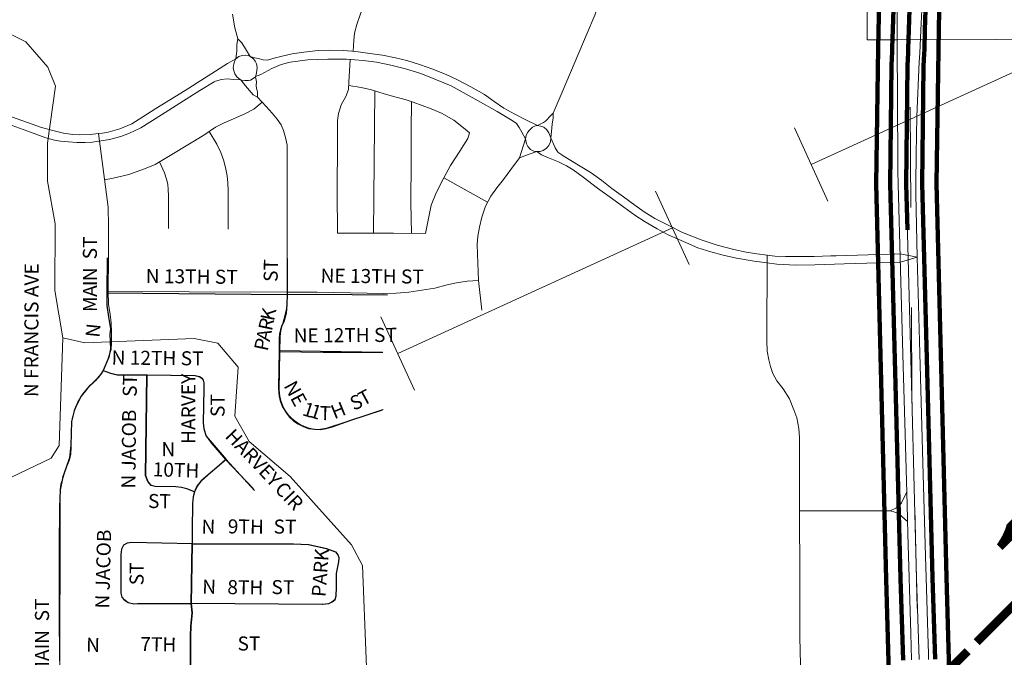
# Model space of a CAD drawing. Extents: x -24 to 20, y -39.8 to -5.8.
# Drawn here: x -15.1 to -14.1, y -21.1 to -20.5 of the extents above; entities that cross this region are included whole.
import ezdxf
from ezdxf.enums import TextEntityAlignment as Align

# ---------------------------------------------------------------- set-up
doc = ezdxf.new("R2010")
doc.units = ezdxf.units.MI
doc.header["$MEASUREMENT"] = 0
doc.linetypes.add('DGN Style 1', pattern=[0.03005, 5e-05, -0.03])
doc.linetypes.add('DGN Style 2', pattern=[0.05, 0.03, -0.02])
for name, color, linetype, lineweight in [('tdCiCityStreetTxt', 7, 'Continuous', 0), ('tdCoCityStreetMinor', 7, 'Continuous', 0), ('tdCoDivCarto', 2, 'Continuous', 0), ('tdCoHydroRiver', 5, 'Continuous', 0), ('tdCoPipe', 7, 'Continuous', 13), ('tdCoPriCL', 7, 'Continuous', 0), ('tdCoPriDiv', 1, 'Continuous', 140), ('tdCoSecRteBand', 7, 'Continuous', 30), ('tdCoSectLine', 7, 'DGN Style 1', 13), ('tdPICityStreetCL', 7, 'DGN Style 2', 0), ('tdPIDivCL', 2, 'DGN Style 1', 0), ('tdPIHydro', 62, 'DGN Style 1', 0), ('tdPIPri', 1, 'Continuous', 0), ('tdPIPriCL', 1, 'DGN Style 1', 0), ('tdStHwyPriRefPost1', 7, 'Continuous', 0)]:
    doc.layers.add(name, color=color, linetype=linetype, lineweight=lineweight)
doc.styles.add('Style-GEOMETRICFUTURA_211_L_L', font='GEOMETRICFUTURA_211_L_L.shx')
doc.styles.add('Style-Verdana', font='verdana.ttf')

msp = doc.modelspace()

# ---------------------------------------------------------------- linework, layer by layer
at = {"layer": 'tdCoCityStreetMinor', "flags": 128}
for points in [[(-14.75822, -20.516), (-14.75756, -20.50536), (-14.75664, -20.49787), (-14.75454, -20.48918), (-14.75086, -20.47879), (-14.74283, -20.45946), (-14.7085, -20.37897), (-14.70351, -20.36647), (-14.6993, -20.35345), (-14.6964, -20.3428), (-14.69404, -20.33201), (-14.69233, -20.31978), (-14.69159, -20.30683), (-14.68996, -20.10882), (-14.68934, -20.04124)], [(-14.55847, -20.57765), (-14.54949, -20.55692), (-14.52477, -20.498), (-14.51687, -20.48011), (-14.51267, -20.46748), (-14.51043, -20.45788), (-14.50911, -20.44973), (-14.5078, -20.44118), (-14.50727, -20.43289), (-14.50714, -20.4175), (-14.50635, -20.24278)], [(-14.87321, -20.50373), (-14.87619, -20.49255), (-14.87842, -20.479)], [(-14.87321, -20.50373), (-14.87414, -20.50928), (-14.87408, -20.51217), (-14.87424, -20.51575), (-14.87527, -20.52359)], [(-14.86067, -20.52135), (-14.86459, -20.51525), (-14.86916, -20.50749), (-14.87321, -20.50373)], [(-14.57408, -20.59001), (-14.58512, -20.58461), (-14.59696, -20.5787), (-14.60762, -20.57278), (-14.61735, -20.56594), (-14.62721, -20.55923), (-14.64063, -20.55134), (-14.65483, -20.54424), (-14.66522, -20.53924), (-14.67969, -20.53358), (-14.691, -20.52951), (-14.70442, -20.52517), (-14.71573, -20.52267), (-14.72888, -20.51991), (-14.74151, -20.51806), (-14.75532, -20.51622), (-14.76755, -20.5153), (-14.78175, -20.51504), (-14.79306, -20.5153), (-14.8074, -20.51675), (-14.81897, -20.51846), (-14.82897, -20.52083), (-14.83818, -20.52332)], [(-14.87527, -20.52359), (-14.88355, -20.52832), (-14.92577, -20.55515), (-14.95497, -20.57317), (-14.96786, -20.58146)], [(-14.87527, -20.52359), (-14.87611, -20.5254), (-14.87709, -20.52859), (-14.87761, -20.5325), (-14.87725, -20.53546), (-14.87619, -20.53861), (-14.87406, -20.54146), (-14.87035, -20.54447)], [(-14.86067, -20.52135), (-14.86273, -20.52011), (-14.8654, -20.51977), (-14.86869, -20.52004), (-14.87211, -20.52135), (-14.87527, -20.52359)], [(-14.85547, -20.54134), (-14.85433, -20.53775), (-14.85381, -20.53218), (-14.85437, -20.52851), (-14.85598, -20.52579), (-14.8576, -20.5235), (-14.86067, -20.52135)], [(-14.83818, -20.52332), (-14.84357, -20.52477), (-14.84778, -20.52451), (-14.85278, -20.52319), (-14.85618, -20.5224), (-14.86067, -20.52135)], [(-14.85539, -20.5413), (-14.85001, -20.53924), (-14.8391, -20.53306), (-14.82976, -20.52924), (-14.82095, -20.52688), (-14.80345, -20.52464), (-14.78333, -20.52372), (-14.76465, -20.52385), (-14.74821, -20.52517), (-14.7348, -20.52701), (-14.72046, -20.5299), (-14.70599, -20.53345), (-14.69061, -20.53819), (-14.67482, -20.54437), (-14.66036, -20.55042), (-14.63353, -20.56528), (-14.61445, -20.57607), (-14.59933, -20.58488)], [(-14.77383, -20.69731), (-14.774, -20.65637), (-14.77383, -20.6064), (-14.77367, -20.58486), (-14.77285, -20.57812), (-14.77005, -20.5694), (-14.76529, -20.56102), (-14.76282, -20.55395), (-14.76233, -20.54688), (-14.76099, -20.52414)], [(-14.8966, -20.54661), (-14.89526, -20.54582), (-14.88934, -20.54411), (-14.88382, -20.54332), (-14.87724, -20.54421), (-14.87045, -20.54459)], [(-14.87045, -20.54459), (-14.86944, -20.54465), (-14.86599, -20.5451), (-14.86261, -20.54524), (-14.86032, -20.54467), (-14.85779, -20.54328), (-14.85547, -20.54134)], [(-14.87018, -20.54461), (-14.86553, -20.55045), (-14.85784, -20.55929), (-14.85343, -20.56186)], [(-14.85547, -20.54134), (-14.85539, -20.5413)], [(-14.85343, -20.56186), (-14.85366, -20.55637), (-14.85437, -20.55321), (-14.85476, -20.55002), (-14.85449, -20.54662), (-14.85547, -20.54134)], [(-15.12551, -20.58143), (-15.11859, -20.58277), (-15.09807, -20.59014), (-15.08005, -20.59672), (-15.06479, -20.60224), (-15.05611, -20.60461), (-15.05006, -20.60566), (-15.04204, -20.60645), (-15.03375, -20.60711), (-15.02547, -20.60697), (-15.01797, -20.60671), (-15.00127, -20.60382), (-14.98996, -20.60092), (-14.98114, -20.59764), (-14.96983, -20.59224), (-14.94931, -20.57949), (-14.93103, -20.56778), (-14.91117, -20.55515), (-14.8966, -20.54661)], [(-14.76256, -20.55025), (-14.75003, -20.55216), (-14.73984, -20.55446), (-14.72701, -20.5584), (-14.71876, -20.56067), (-14.70528, -20.56429), (-14.69837, -20.56675), (-14.68012, -20.57333), (-14.67009, -20.57777), (-14.65776, -20.58467), (-14.64626, -20.59372), (-14.64198, -20.59717)], [(-14.73787, -20.69738), (-14.73646, -20.5555)], [(-14.83023, -20.86402), (-14.83132, -20.85983), (-14.83174, -20.85361), (-14.83124, -20.81556), (-14.8309, -20.80032), (-14.83014, -20.79452), (-14.82739, -20.7835), (-14.82495, -20.77407), (-14.82393, -20.7681), (-14.82381, -20.75622), (-14.82385, -20.7202), (-14.82384, -20.6217), (-14.82397, -20.6096), (-14.82568, -20.60198), (-14.82752, -20.59501), (-14.83002, -20.58922), (-14.83397, -20.58356), (-14.83883, -20.57764), (-14.84488, -20.57094), (-14.85343, -20.56186)], [(-15.07815, -20.58876), (-15.09794, -20.58185), (-15.11595, -20.5758), (-15.12571, -20.57345)], [(-15.00595, -20.6443), (-14.99751, -20.6426), (-14.98173, -20.63892), (-14.96608, -20.63326), (-14.95569, -20.62879), (-14.93886, -20.61906), (-14.90716, -20.59972), (-14.89545, -20.59183), (-14.88664, -20.58749), (-14.8752, -20.58223), (-14.86533, -20.57815), (-14.85731, -20.57355), (-14.8488, -20.56677)], [(-14.70002, -20.69762), (-14.70051, -20.66671), (-14.70018, -20.62594), (-14.70035, -20.59503), (-14.70003, -20.56616)], [(-14.96786, -20.58146), (-14.97878, -20.5883), (-14.99074, -20.5933), (-15.00245, -20.59658), (-15.00811, -20.5975), (-15.01203, -20.59792)], [(-14.59933, -20.58488), (-14.59525, -20.58803), (-14.59249, -20.59198), (-14.58999, -20.59658), (-14.58631, -20.60316)], [(-14.55847, -20.57765), (-14.56257, -20.58159), (-14.5641, -20.58354), (-14.5661, -20.5857), (-14.5682, -20.58712), (-14.57408, -20.59001)], [(-14.56106, -20.60224), (-14.55994, -20.59259), (-14.55942, -20.58827), (-14.55868, -20.58259), (-14.55847, -20.57765)], [(-15.01203, -20.59792), (-15.02047, -20.59882), (-15.0306, -20.59935), (-15.03757, -20.59882), (-15.04704, -20.5975), (-15.05769, -20.59501), (-15.07005, -20.59159), (-15.07815, -20.58876)], [(-14.57408, -20.59001), (-14.57608, -20.59024), (-14.57903, -20.5915), (-14.58219, -20.5945), (-14.58403, -20.59707), (-14.5855, -20.60007), (-14.58631, -20.60316)], [(-14.56106, -20.60224), (-14.5629, -20.59724), (-14.565, -20.59435), (-14.56803, -20.59172), (-14.57118, -20.59053), (-14.57408, -20.59001)], [(-15.00205, -20.72102), (-15.00204, -20.71988), (-15.00199, -20.69008), (-15.00238, -20.67154), (-15.01203, -20.59792)], [(-14.88283, -20.69324), (-14.88269, -20.6547), (-14.88309, -20.64707), (-14.88388, -20.64023), (-14.88506, -20.63366), (-14.88703, -20.62537), (-14.88993, -20.61695), (-14.89401, -20.60867), (-14.90172, -20.59606)], [(-14.68588, -20.69778), (-14.68292, -20.68282), (-14.68012, -20.66951), (-14.67536, -20.65718), (-14.66779, -20.64222), (-14.66089, -20.62988), (-14.65152, -20.61558), (-14.64379, -20.60309), (-14.64198, -20.59717)], [(-14.58631, -20.60316), (-14.59204, -20.6224)], [(-14.58631, -20.60316), (-14.58512, -20.60842), (-14.58368, -20.61105), (-14.58105, -20.61381), (-14.57776, -20.61565), (-14.57473, -20.61605)], [(-14.57473, -20.61605), (-14.57156, -20.61586), (-14.56851, -20.61486), (-14.5653, -20.6127), (-14.56288, -20.60981), (-14.56125, -20.60628), (-14.56106, -20.60224)], [(-14.55003, -20.61926), (-14.55395, -20.61644), (-14.55672, -20.61237), (-14.56106, -20.60224)], [(-14.62986, -20.77427), (-14.63314, -20.74447), (-14.63356, -20.72742), (-14.63438, -20.70851), (-14.63376, -20.7005), (-14.63212, -20.69125), (-14.62986, -20.68138), (-14.62616, -20.67049), (-14.62081, -20.66042), (-14.61485, -20.6522), (-14.60807, -20.64398), (-14.60088, -20.63391), (-14.59204, -20.6224)], [(-14.59204, -20.6224), (-14.58156, -20.61829), (-14.57473, -20.61605)], [(-14.57473, -20.61605), (-14.57026, -20.61921), (-14.56316, -20.62236), (-14.5533, -20.62631), (-14.5454, -20.63012), (-14.5387, -20.6342), (-14.5287, -20.64143), (-14.5145, -20.65235), (-14.50042, -20.66248), (-14.48806, -20.67155), (-14.47714, -20.67931), (-14.46675, -20.68602), (-14.45492, -20.69299), (-14.44374, -20.69917), (-14.42861, -20.70575), (-14.41414, -20.71193), (-14.40125, -20.71601)], [(-14.54974, -20.61947), (-14.55003, -20.61926)], [(-14.3452, -20.7193), (-14.35548, -20.71811), (-14.36601, -20.7164), (-14.37837, -20.71377), (-14.39507, -20.70943), (-14.41086, -20.70391), (-14.42953, -20.6968), (-14.44255, -20.6901), (-14.45728, -20.6826), (-14.46767, -20.67602), (-14.47701, -20.66945), (-14.48845, -20.66129), (-14.4999, -20.65274), (-14.51016, -20.64472), (-14.52081, -20.63722), (-14.52988, -20.63157), (-14.54277, -20.62394), (-14.54974, -20.61947)], [(-14.94227, -20.69258), (-14.94227, -20.66022), (-14.94254, -20.65391), (-14.94306, -20.64852), (-14.94425, -20.64365), (-14.94622, -20.63734), (-14.95115, -20.62616)], [(-14.66779, -20.64222), (-14.62406, -20.66654)], [(-14.77383, -20.69731), (-14.71777, -20.69742), (-14.68588, -20.69778)], [(-15.03855, -20.88512), (-15.03839, -20.88219), (-15.0362, -20.87376), (-15.03282, -20.86567), (-15.02777, -20.85758), (-15.0217, -20.85016), (-15.01192, -20.84105), (-15.00698, -20.83423), (-15.00315, -20.82402), (-14.99944, -20.81323), (-14.99918, -20.80624), (-14.99918, -20.79648), (-14.99952, -20.78671), (-15.00053, -20.77813), (-15.00221, -20.76853), (-15.00238, -20.75557), (-15.00205, -20.72102)], [(-14.40125, -20.71601), (-14.38915, -20.71943), (-14.37574, -20.72245), (-14.35811, -20.72521), (-14.34516, -20.72695)], [(-14.31261, -21.10026), (-14.31287, -20.91441), (-14.31287, -20.901), (-14.31353, -20.89218), (-14.3155, -20.88153), (-14.31839, -20.87364), (-14.323, -20.86259), (-14.32931, -20.8526), (-14.33536, -20.8447), (-14.33944, -20.83734), (-14.34181, -20.83037), (-14.34352, -20.82366), (-14.34509, -20.81511), (-14.34549, -20.80459), (-14.3452, -20.7193)], [(-14.28164, -20.71998), (-14.29827, -20.72048), (-14.31221, -20.72048), (-14.32681, -20.72074), (-14.33733, -20.72022), (-14.3452, -20.7193)], [(-14.19537, -20.72123), (-14.21247, -20.71795), (-14.27631, -20.71982), (-14.28164, -20.71998)], [(-14.26836, -20.72795), (-14.21226, -20.72612), (-14.19537, -20.72123)], [(-14.34516, -20.72695), (-14.33549, -20.72824), (-14.31655, -20.72916), (-14.29748, -20.7289), (-14.26836, -20.72795)], [(-14.72758, -20.75739), (-14.71514, -20.75722), (-14.7024, -20.75619), (-14.68966, -20.75413), (-14.67651, -20.75208), (-14.66438, -20.74879), (-14.65513, -20.74674), (-14.64445, -20.7453), (-14.63314, -20.74447)], [(-15.00238, -20.75557), (-14.92164, -20.7558), (-14.82381, -20.75622), (-14.79402, -20.75636), (-14.72758, -20.75739)], [(-14.83124, -20.81556), (-14.78793, -20.81621), (-14.72852, -20.81637)], [(-15.00698, -20.83423), (-14.99979, -20.83705), (-14.99322, -20.83861), (-14.96363, -20.83871), (-14.9157, -20.83924), (-14.91149, -20.84027), (-14.90882, -20.84205)], [(-14.96208, -20.9458), (-14.96267, -20.94515), (-14.96476, -20.93912), (-14.96363, -20.83871)], [(-14.88546, -20.92295), (-14.89969, -20.90645), (-14.90422, -20.89965), (-14.9068, -20.89253), (-14.90729, -20.88638), (-14.9068, -20.85273), (-14.9068, -20.84654), (-14.90737, -20.84387), (-14.90882, -20.84205)], [(-14.83022, -20.86406), (-14.82829, -20.8696), (-14.82593, -20.87414), (-14.82257, -20.87886), (-14.81937, -20.88223), (-14.81499, -20.88542), (-14.81095, -20.8882), (-14.80649, -20.89031), (-14.80186, -20.89182), (-14.79723, -20.89266), (-14.79302, -20.893), (-14.78881, -20.89258), (-14.78469, -20.89174), (-14.78065, -20.89064), (-14.75699, -20.88281), (-14.72864, -20.87328)], [(-14.72864, -20.87328), (-14.72821, -20.87313)], [(-15.05036, -20.97068), (-15.05036, -20.96312), (-15.05019, -20.95317), (-15.04951, -20.94778), (-15.04783, -20.94188), (-15.04463, -20.93243), (-15.04108, -20.92333), (-15.03974, -20.9176), (-15.03923, -20.91119), (-15.03889, -20.89146), (-15.03855, -20.88512)], [(-14.90947, -20.94424), (-14.88546, -20.92295)], [(-14.85764, -20.9524), (-14.88546, -20.92295)], [(-14.96208, -20.9458), (-14.95924, -20.94892), (-14.95514, -20.94992), (-14.93449, -20.95017), (-14.92881, -20.95092), (-14.92362, -20.95243), (-14.91609, -20.95519)], [(-14.92003, -21.09934), (-14.91969, -21.08921), (-14.91834, -21.07606), (-14.91922, -21.06679), (-14.9183, -21.00715), (-14.9183, -20.99307), (-14.91785, -20.96686), (-14.9174, -20.96042), (-14.91609, -20.95519), (-14.91351, -20.94963), (-14.90947, -20.94424)], [(-14.20591, -20.9554), (-14.21102, -20.96634), (-14.21354, -20.9697), (-14.21681, -20.9717), (-14.22228, -20.97412)], [(-15.05075, -21.15486), (-15.05077, -21.12381), (-15.05036, -20.99178), (-15.05036, -20.97068)], [(-14.31279, -20.97413), (-14.22228, -20.97412), (-14.22193, -20.97423)], [(-14.22193, -20.97423), (-14.21775, -20.97549), (-14.21375, -20.97739), (-14.2051, -20.98485)], [(-14.98675, -21.00845), (-14.98304, -21.00651), (-14.97874, -21.00592), (-14.9183, -21.00715), (-14.81754, -21.00714), (-14.80237, -21.00798), (-14.7845, -21.01186), (-14.77539, -21.01523), (-14.77468, -21.01619)], [(-14.98604, -21.06291), (-14.98844, -21.06025), (-14.98962, -21.05646), (-14.98941, -21.05228), (-14.98945, -21.01773), (-14.98894, -21.01258), (-14.98675, -21.00845)], [(-14.77316, -21.01823), (-14.77466, -21.01621)], [(-14.77898, -21.0654), (-14.77594, -21.06304), (-14.7751, -21.05924), (-14.77485, -21.05022), (-14.77459, -21.03687), (-14.77232, -21.02523), (-14.77215, -21.02084), (-14.77316, -21.01823)], [(-14.98592, -21.063), (-14.98604, -21.06291)], [(-14.98592, -21.063), (-14.9822, -21.06582), (-14.97639, -21.06683), (-14.97272, -21.06662), (-14.91922, -21.06679), (-14.7885, -21.06776), (-14.78244, -21.06709), (-14.77898, -21.0654)], [(-14.91999, -21.34233), (-14.92016, -21.30173), (-14.92083, -21.2395), (-14.92031, -21.18172), (-14.92003, -21.12329), (-14.92003, -21.09934)], [(-14.49771, -21.46714), (-14.49853, -21.43646), (-14.49648, -21.41755), (-14.49237, -21.39741), (-14.48579, -21.37974), (-14.48045, -21.36453), (-14.47511, -21.35508), (-14.46812, -21.34357), (-14.45743, -21.33165), (-14.34153, -21.21451), (-14.33092, -21.20037), (-14.32476, -21.18903), (-14.32007, -21.17695), (-14.31613, -21.16437), (-14.31366, -21.15376), (-14.31144, -21.14094), (-14.31261, -21.10026)]]:
    msp.add_lwpolyline(points, dxfattribs=at)
at = {"layer": 'tdCoDivCarto', "color": 2, "linetype": 'Continuous', "lineweight": 13, "flags": 128}
for points in [[(-14.21555, -20.47454), (-14.21547, -20.49452)], [(-14.19185, -20.49504), (-14.19087, -20.47507)], [(-14.21547, -20.49452), (-14.21538, -20.51751)], [(-14.19298, -20.51801), (-14.19185, -20.49504)], [(-14.21538, -20.51751), (-14.21522, -20.55721), (-14.21463, -20.63592), (-14.2143, -20.64863)], [(-14.1967, -20.64846), (-14.19655, -20.61824), (-14.19576, -20.58096), (-14.1934, -20.5265), (-14.19298, -20.51801)], [(-14.2143, -20.64863), (-14.21206, -20.73358), (-14.2093, -20.83005), (-14.20753, -20.89733), (-14.20555, -20.96815), (-14.20476, -20.99715), (-14.20181, -21.09619), (-14.20109, -21.12284)], [(-14.18659, -21.04112), (-14.18728, -21.01932), (-14.18985, -20.9264), (-14.1928, -20.81691), (-14.19537, -20.72123), (-14.19675, -20.65849), (-14.1967, -20.64846)], [(-14.18412, -21.12239), (-14.18428, -21.1163), (-14.18452, -21.10712), (-14.18659, -21.04112)]]:
    msp.add_lwpolyline(points, dxfattribs=at)
at = {"layer": 'tdCoHydroRiver', "color": 5, "linetype": 'Continuous', "lineweight": 0, "flags": 128}
for points in [[(-15.04784, -20.80186), (-15.05557, -20.75448), (-15.05534, -20.68819), (-15.06308, -20.64554), (-15.06295, -20.60767), (-15.05485, -20.55088), (-15.06268, -20.53191), (-15.08469, -20.50657), (-15.10045, -20.49862), (-15.15724, -20.48578), (-15.16195, -20.47945), (-15.16184, -20.44788), (-15.15538, -20.40687), (-15.1459, -20.40375)], [(-15.09885, -20.94057), (-15.05932, -20.92177), (-15.05138, -20.90918), (-15.04784, -20.80186), (-15.02576, -20.80668), (-14.91681, -20.80235), (-14.89315, -20.80718), (-14.87271, -20.83093), (-14.87604, -20.87984), (-14.86192, -20.90515), (-14.82099, -20.94003), (-14.75966, -21.00813), (-14.74868, -21.02868), (-14.74145, -21.21496)]]:
    msp.add_lwpolyline(points, dxfattribs=at)
at = {"layer": 'tdCoPipe', "color": 7, "linetype": 'Continuous', "lineweight": 0}
for p, q in [((-14.318, -20.59223), (-14.28449, -20.66557)), ((-14.45637, -20.65545), (-14.42291, -20.72866)), ((-14.73034, -20.78064), (-14.69682, -20.85398))]:
    msp.add_line(p, q, dxfattribs=at)
at = {"layer": 'tdCoPipe', "color": 7, "linetype": 'Continuous', "lineweight": 0, "flags": 128}
for points in [[(-14.03627, -20.49198), (-14.05733, -20.51744), (-14.30125, -20.62889)], [(-14.43961, -20.69212), (-14.71358, -20.8173)]]:
    msp.add_lwpolyline(points, dxfattribs=at)
at = {"layer": 'tdCoPriCL', "color": 7, "linetype": 'Continuous', "lineweight": 0, "flags": 128}
msp.add_lwpolyline([(-14.20451, -19.44655), (-14.20402, -19.46836), (-14.2041, -19.48943), (-14.20372, -19.70744), (-14.20299, -19.76519), (-14.20225, -20.02148), (-14.20163, -20.11032), (-14.20161, -20.11358), (-14.2015, -20.1289), (-14.20137, -20.14849), (-14.20152, -20.17797), (-14.20154, -20.18017), (-14.20287, -20.43485), (-14.20318, -20.45472), (-14.2032, -20.47449), (-14.20379, -20.49448), (-14.20436, -20.51348), (-14.20456, -20.51746), (-14.2052, -20.53031), (-14.20638, -20.64841), (-14.20441, -20.72279), (-14.20077, -20.86054), (-14.19632, -21.04141), (-14.19366, -21.12263)], dxfattribs=at)
at = {"layer": 'tdCoPriDiv', "color": 1, "linetype": 'Continuous', "lineweight": 140, "flags": 128}
for points in [[(-14.25781, -23.48077), (-14.25398, -23.03701), (-14.25471, -22.99567), (-14.25469, -22.78882), (-14.25238, -22.54071), (-14.25125, -22.26224), (-14.24575, -22.11057), (-14.22395, -21.68963), (-14.21547, -21.47097), (-14.21796, -21.3043), (-14.22166, -21.23994), (-14.22166, -21.20642), (-14.22627, -21.04226), (-14.23634, -20.64865), (-14.2343, -20.51227), (-14.23283, -20.43453), (-14.23133, -20.1485), (-14.23368, -19.70765), (-14.23398, -19.46872), (-14.23815, -19.28246)], [(-14.17818, -19.28072), (-14.17398, -19.46798), (-14.17368, -19.70721), (-14.17133, -20.14845), (-14.17283, -20.43515), (-14.17434, -20.51466), (-14.17633, -20.64816), (-14.1663, -21.04054), (-14.16166, -21.20571), (-14.15633, -21.36244), (-14.15546, -21.47189), (-14.16404, -21.69301), (-14.1858, -22.11317), (-14.19125, -22.26346), (-14.19238, -22.5415), (-14.19469, -22.7891), (-14.19471, -22.99528), (-14.19395, -23.0378), (-14.19781, -23.481)]]:
    msp.add_lwpolyline(points, dxfattribs=at)
at = {"layer": 'tdCoSecRteBand', "color": 7, "linetype": 'Continuous', "lineweight": 0, "flags": 128}
msp.add_lwpolyline([(-13.56634, -20.50569), (-13.59634, -20.5056), (-13.72218, -20.50525), (-14.11608, -20.50431), (-14.2155, -20.50451), (-14.2455, -20.50457), (-14.24561, -20.44457), (-14.21561, -20.44451), (-14.11614, -20.44431), (-14.11608, -20.44431), (-14.11601, -20.44431), (-13.72203, -20.44525), (-13.72202, -20.44525), (-13.59617, -20.4456), (-13.56617, -20.44569), (-13.56634, -20.50569)], dxfattribs=at)
at = {"layer": 'tdCoSectLine', "color": 7, "linetype": 'DGN Style 1', "lineweight": 0, "flags": 128}
msp.add_lwpolyline([(-14.18546, -21.47143), (-14.20073, -20.86053), (-14.20316, -20.47448)], dxfattribs=at)
at = {"layer": 'tdPICityStreetCL', "color": 7, "linetype": 'Continuous', "lineweight": 30, "flags": 128}
for points in [[(-15.00358, -20.72181), (-15.00363, -20.75701), (-15.00364, -20.76956), (-15.00203, -20.78068), (-15.00027, -20.79274), (-15.00086, -20.79833), (-15.00027, -20.81274), (-15.00174, -20.82098), (-15.00732, -20.83422), (-15.00981, -20.83788), (-15.01552, -20.84461), (-15.02258, -20.85147), (-15.02927, -20.85999), (-15.03441, -20.86952), (-15.03635, -20.87459), (-15.0389, -20.88511), (-15.03953, -20.90915), (-15.04111, -20.92149), (-15.04467, -20.93216), (-15.04783, -20.94023), (-15.05028, -20.95343), (-15.05091, -20.97067), (-15.05122, -21.01151), (-15.05128, -21.07589), (-15.05111, -21.1238)], [(-14.82393, -20.72277), (-14.82389, -20.75837), (-14.82421, -20.76847), (-14.82502, -20.77729), (-14.82726, -20.78575), (-14.82915, -20.78945), (-14.83044, -20.79365), (-14.8314, -20.79816), (-14.83205, -20.80284), (-14.83177, -20.81441), (-14.83253, -20.85185), (-14.83189, -20.86023), (-14.83092, -20.8641), (-14.82859, -20.87069), (-14.82673, -20.87362), (-14.82463, -20.877), (-14.82173, -20.88087), (-14.8177, -20.88442), (-14.81286, -20.88764), (-14.80754, -20.89022), (-14.80246, -20.89219), (-14.79621, -20.89294), (-14.79061, -20.89298), (-14.78545, -20.892), (-14.779, -20.89054), (-14.7603, -20.88377), (-14.72886, -20.87362)], [(-15.00363, -20.75701), (-14.82389, -20.75837), (-14.7944, -20.75824), (-14.72386, -20.75894)], [(-14.83177, -20.81441), (-14.72886, -20.81606)], [(-15.00732, -20.83422), (-15.00013, -20.83704), (-14.99356, -20.8386), (-14.96397, -20.8387), (-14.91604, -20.83923), (-14.91183, -20.84026), (-14.90916, -20.84204), (-14.90771, -20.84386), (-14.90714, -20.84653), (-14.90714, -20.85272), (-14.90763, -20.88638), (-14.90714, -20.89252), (-14.90456, -20.89964), (-14.88489, -20.92302)], [(-14.91643, -20.95518), (-14.92396, -20.95242), (-14.92915, -20.95091), (-14.93483, -20.95016), (-14.95548, -20.94991), (-14.95958, -20.94891), (-14.96301, -20.94514), (-14.9651, -20.93911), (-14.96397, -20.8387)], [(-14.88489, -20.92302), (-14.90981, -20.94423), (-14.91385, -20.94962), (-14.91643, -20.95518), (-14.91774, -20.96041), (-14.91819, -20.96685), (-14.91864, -20.99306), (-14.91864, -21.00714)], [(-14.88489, -20.92302), (-14.85643, -20.95392)], [(-14.91864, -21.00714), (-14.97908, -21.00591), (-14.98338, -21.0065), (-14.98709, -21.00844), (-14.98928, -21.01257), (-14.98979, -21.01772), (-14.98975, -21.05227), (-14.98996, -21.05645), (-14.98878, -21.06024), (-14.98638, -21.0629), (-14.98254, -21.06581), (-14.97673, -21.06682), (-14.97306, -21.06661), (-14.91956, -21.06678)], [(-14.91864, -21.00714), (-14.81788, -21.00713), (-14.80271, -21.00797), (-14.78484, -21.01185), (-14.77573, -21.01522), (-14.7735, -21.01822), (-14.77249, -21.02083), (-14.77266, -21.02522), (-14.77493, -21.03686), (-14.77519, -21.05021), (-14.77544, -21.05923), (-14.77628, -21.06303), (-14.77932, -21.06539), (-14.78278, -21.06708), (-14.78884, -21.06775), (-14.91956, -21.06678)], [(-14.91956, -21.06678), (-14.91864, -21.00714)], [(-14.92033, -21.34232), (-14.9205, -21.30172), (-14.92117, -21.2395), (-14.92065, -21.18171), (-14.92037, -21.12328), (-14.92037, -21.09933), (-14.92003, -21.0892), (-14.91868, -21.07605), (-14.91956, -21.06678)]]:
    msp.add_lwpolyline(points, dxfattribs=at)
at = {"layer": 'tdPIDivCL', "color": 2, "linetype": 'Continuous', "lineweight": 13, "flags": 128}
msp.add_lwpolyline([(-14.20447, -19.44654), (-14.20398, -19.46835), (-14.20407, -19.48942), (-14.20368, -19.70743), (-14.20295, -19.76518), (-14.20221, -20.02147), (-14.20159, -20.11032), (-14.20157, -20.11357), (-14.20147, -20.12889), (-14.20133, -20.14848), (-14.20148, -20.17796), (-14.2015, -20.18016), (-14.20283, -20.43484), (-14.20314, -20.45471), (-14.20316, -20.47448), (-14.20375, -20.49447), (-14.20432, -20.51347), (-14.20452, -20.51745), (-14.20516, -20.5303), (-14.20634, -20.6484), (-14.20437, -20.72278), (-14.20073, -20.86053), (-14.19629, -21.0414), (-14.19362, -21.12262)], dxfattribs=at)
at = {"layer": 'tdPIHydro', "color": 62, "linetype": 'Continuous', "lineweight": 13, "flags": 128}
msp.add_lwpolyline([(-15.10045, -20.49862), (-15.08469, -20.50657), (-15.06268, -20.53191), (-15.05485, -20.55088), (-15.06295, -20.60767), (-15.06308, -20.64554), (-15.05534, -20.68819), (-15.05557, -20.75448), (-15.04784, -20.80186), (-15.05138, -20.90918), (-15.05932, -20.92177), (-15.09885, -20.94057)], dxfattribs=at)
at = {"layer": 'tdPIPri', "color": 1, "linetype": 'Continuous', "lineweight": 120, "flags": 128}
for points in [[(-14.18847, -19.44619), (-14.18798, -19.46821), (-14.18807, -19.48944), (-14.18768, -19.70731), (-14.18695, -19.76505), (-14.18621, -20.02139), (-14.1856, -20.1102), (-14.18557, -20.11346), (-14.18547, -20.12878), (-14.18533, -20.14846), (-14.18548, -20.17804), (-14.1855, -20.18024), (-14.18683, -20.43501), (-14.18714, -20.45484), (-14.18716, -20.47472), (-14.18776, -20.49494), (-14.18833, -20.51411), (-14.18854, -20.51825), (-14.18916, -20.53078), (-14.19034, -20.64827), (-14.18838, -20.72235), (-14.18473, -20.86012), (-14.18029, -21.04095), (-14.17763, -21.12215)], [(-14.22047, -19.4469), (-14.21998, -19.4685), (-14.22007, -19.48941), (-14.21968, -19.70754), (-14.21895, -19.7653), (-14.21821, -20.02155), (-14.21759, -20.11043), (-14.21757, -20.11368), (-14.21747, -20.129), (-14.21733, -20.14849), (-14.21748, -20.17788), (-14.2175, -20.18007), (-14.21883, -20.43468), (-14.21914, -20.45458), (-14.21916, -20.47423), (-14.21975, -20.49399), (-14.22031, -20.51283), (-14.2205, -20.51666), (-14.22116, -20.52982), (-14.22234, -20.64853), (-14.22037, -20.7232), (-14.21672, -20.86094), (-14.21228, -21.04186), (-14.20962, -21.1231)], [(-14.20447, -19.44654), (-14.20398, -19.46835), (-14.20407, -19.48942), (-14.20368, -19.70743), (-14.20295, -19.76518), (-14.20221, -20.02147), (-14.20133, -20.14848), (-14.20283, -20.43484), (-14.20314, -20.45471), (-14.20316, -20.47448), (-14.20375, -20.49447), (-14.20432, -20.51347), (-14.20452, -20.51745), (-14.20516, -20.5303), (-14.20634, -20.6484), (-14.20513, -20.69403)]]:
    msp.add_lwpolyline(points, dxfattribs=at)
at = {"layer": 'tdPIPriCL', "color": 1, "linetype": 'Continuous', "lineweight": 13, "flags": 128}
msp.add_lwpolyline([(-14.20447, -19.44654), (-14.20398, -19.46835), (-14.20407, -19.48942), (-14.20368, -19.70743), (-14.20295, -19.76518), (-14.20221, -20.02147), (-14.20159, -20.11032), (-14.20157, -20.11357), (-14.20147, -20.12889), (-14.20133, -20.14848), (-14.20148, -20.17796), (-14.2015, -20.18016), (-14.20283, -20.43484), (-14.20314, -20.45471), (-14.20316, -20.47448), (-14.20375, -20.49447), (-14.20432, -20.51347), (-14.20452, -20.51745), (-14.20516, -20.5303), (-14.20634, -20.6484), (-14.20437, -20.72278), (-14.20073, -20.86053), (-14.19629, -21.0414), (-14.19362, -21.12262)], dxfattribs=at)

# ---------------------------------------------------------------- texts
at = {"layer": 'tdCiCityStreetTxt', "color": 7, "linetype": 'Continuous', "lineweight": 0, "style": 'Style-GEOMETRICFUTURA_211_L_L'}
for s, rotation, p in [('ST', 89.38294, (-15.01374, -20.7235)), ('N FRANCIS AVE', 89.86462, (-15.0722, -20.86084)), ('ST', 89.36039, (-14.83339, -20.74603)), ('NE 13TH ST', 359.38288, (-14.79063, -20.74664)), ('N 13TH ST', 359.38288, (-14.96504, -20.74704)), ('NE 12TH ST', 0.38288, (-14.81741, -20.80642)), ('N 12TH ST', 359.38288, (-14.99909, -20.82832)), ('ST', 89.38297, (-14.97398, -20.86065)), ('HARVEY', 89.98005, (-14.91537, -20.90753)), ('ST', 89.98005, (-14.88633, -20.88067)), ('N JACOB ', 89.38294, (-14.97531, -20.95219)), ('N', 359.38288, (-14.94944, -20.9197)), ('10TH', 358.38289, (-14.95822, -20.93979)), (' ST', 359.38288, (-14.96706, -20.97137)), ('N', 359.38294, (-14.90937, -20.99697)), ('9TH', 359.38297, (-14.88318, -20.9967)), ('ST', 359.383, (-14.83757, -20.99689)), ('PARK', 85.96501, (-14.78558, -21.06051)), ('ST', 89.38297, (-14.96717, -21.04853)), ('N', 359.04227, (-14.90872, -21.05682)), ('8TH', 359.0423, (-14.88369, -21.05724)), ('ST', 359.04233, (-14.83974, -21.05721)), ('N  MAIN  ST', 89.97995, (-15.06148, -21.16194)), ('N', 358.95087, (-15.02453, -21.11471)), ('7TH', 358.95092, (-14.97053, -21.11403)), ('ST', 0.13138, (-14.87342, -21.11355))]:
    msp.add_text(s, height=0.014, rotation=rotation, dxfattribs=at).set_placement(p)
for s, rotation, p in [('N', 89.92757, (-15.0136, -20.73834)), ('A', 89.92757, (-15.01362, -20.7551)), ('I', 89.92757, (-15.01361, -20.7474)), ('M', 89.92734, (-15.01364, -20.76825)), ('K', 78.08572, (-14.83583, -20.77961)), ('R', 78.08572, (-14.83793, -20.78956)), ('N', 83.99312, (-15.01057, -20.79508)), ('A', 78.08572, (-14.84022, -20.80041)), ('P', 78.08572, (-14.84219, -20.80973)), ('NE', 298.37061, (-14.82178, -20.86051)), ('S', 22.44266, (-14.75244, -20.87228)), ('T', 28.44266, (-14.74309, -20.86725)), ('1', 342.25807, (-14.80464, -20.88016)), ('1', 342.25807, (-14.79743, -20.88195)), ('T', 358.25807, (-14.78614, -20.88383)), ('H', 22.24113, (-14.77037, -20.88043)), ('CIR', 313.36557, (-14.82695, -20.96426)), ('N JACOB', 88.56608, (-15.00046, -21.03244))]:
    msp.add_text(s, height=0.014, rotation=rotation, dxfattribs=at).set_placement(p, align=Align.CENTER)
msp.add_text('HARVEY', height=0.014, rotation=313.34232, dxfattribs=at).set_placement((-14.87655, -20.89094), align=Align.TOP_LEFT)
at = {"layer": 'tdStHwyPriRefPost1', "color": 1, "linetype": 'Continuous', "lineweight": 0, "style": 'Style-Verdana'}
msp.add_text('‒‒152', height=0.1, rotation=45, dxfattribs=at).set_placement((-14.20065, -21.15314), align=Align.MIDDLE_LEFT)

doc.saveas('drawing.dxf')
